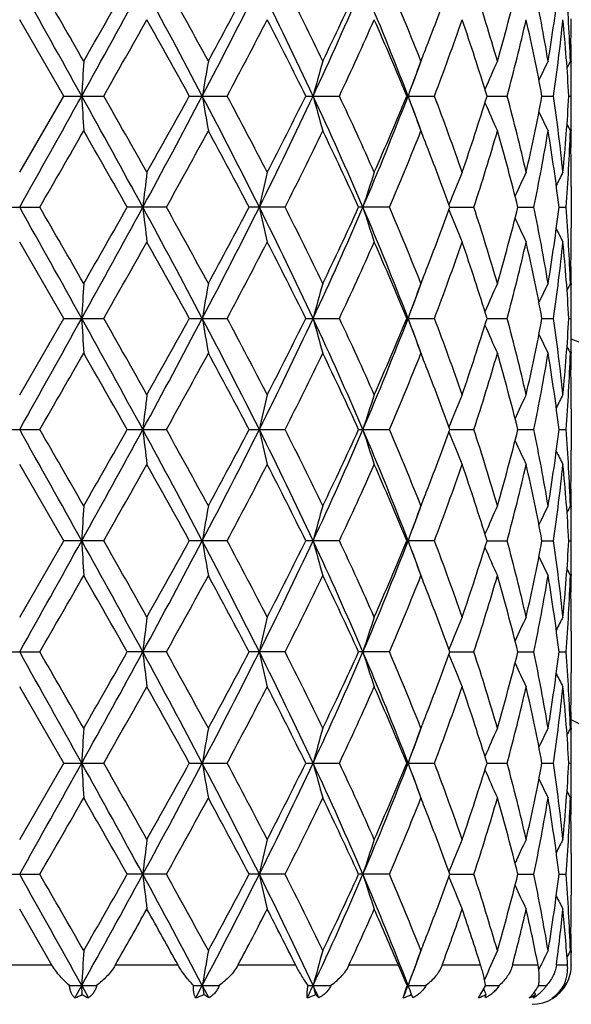
# Model space of a CAD drawing. Units: inches. Extents: x 0 to 11, y 0 to 8.5.
# Drawn here: x 5.3 to 5.5, y 5.1 to 5.4 of the extents above; entities that cross this region are included whole.
import ezdxf

# ---------------------------------------------------------------- set-up
doc = ezdxf.new("R2010")
doc.units = ezdxf.units.IN
doc.header["$LTSCALE"] = 0.605
doc.header["$MEASUREMENT"] = 0
doc.layers.get('0').update_dxf_attribs({"linetype": 'CONTINUOUS'})

msp = doc.modelspace()

# ---------------------------------------------------------------- linework, layer by layer
at = {"color": 7, "linetype": 'Continuous'}
for p, q in [((5.3589781453, 5.4211622786), (5.3455032367, 5.444526578300001)), ((5.5143847115, 5.4445237725), (5.5143871372, 5.4448173936)), ((5.5143840383, 5.431840234299999), (5.514387135900001, 5.4315461462)), ((5.3455032367, 5.397798244600001), (5.3589781453, 5.4211622786)), ((5.3589781452, 5.421162278400001), (5.3712184091, 5.421162278400001)), ((5.3974417901, 5.421162278400001), (5.409022178200001, 5.421162278400001)), ((5.4331054141, 5.421162278400001), (5.4434016247, 5.421162278400001)), ((5.464046382, 5.421162278400001), (5.4725033438, 5.421162278400001)), ((5.4885966874, 5.421162350199999), (5.494758454299999, 5.421162278400001)), ((5.5054328251, 5.4211623242), (5.508967177300001, 5.421162278400001)), ((5.5136470426, 5.421162289500001), (5.514363517, 5.421162278400001)), ((5.5143871352, 5.4107778524), (5.514384715399999, 5.410484929400001)), ((5.5143871329, 5.3975078927), (5.514384045, 5.3978010523)), ((5.5144032367, 5.3934678599), (5.5144032367, 5.3807793866)), ((5.3393411564, 5.3871233789), (5.3516653165, 5.3871233789)), ((5.390424305800001, 5.3871233789), (5.3784323452, 5.3871233789)), ((5.4267615887, 5.3871233789), (5.4157483172, 5.3871233789)), ((5.4587182128, 5.3871233789), (5.4492773588, 5.3871233789)), ((5.477211913200001, 5.3871232724), (5.484571388200001, 5.3871233789)), ((5.4980460042, 5.3871233028), (5.5029273636, 5.3871233789)), ((5.510656531, 5.3871233406), (5.5127965636, 5.3871233789)), ((5.3589783568, 5.3530843703), (5.3455032367, 5.3764477009)), ((5.514384698300001, 5.376444895), (5.5143871338, 5.3767396452)), ((5.5143840407, 5.3637619712), (5.5143871373, 5.3634679944)), ((5.3455032367, 5.3297210404), (5.3589783568, 5.3530843703)), ((5.358978357200001, 5.3530843711), (5.371218199199999, 5.3530843711)), ((5.3974419924, 5.3530843711), (5.4090219814, 5.3530843711)), ((5.433105595800001, 5.3530843711), (5.4434014517, 5.3530843711)), ((5.4640465333, 5.3530843711), (5.4725032038, 5.3530843711)), ((5.488596822000001, 5.3530843711), (5.4947583549, 5.3530843711)), ((5.5054329017, 5.3530843711), (5.5089671238, 5.3530843711)), ((5.513647063300001, 5.3530843711), (5.5143635124, 5.3530843711)), ((5.5143871372, 5.3427007489), (5.514384708300001, 5.3424067733)), ((5.5143871338, 5.3294290967), (5.514384029199999, 5.329723848)), ((5.5144032367, 5.3253893556), (5.5144032367, 5.3127008824)), ((5.3393411569, 5.3190453634), (5.3516653165, 5.3190453634)), ((5.378432345599999, 5.3190453634), (5.390424305800001, 5.3190453634)), ((5.4157483175, 5.3190453634), (5.4267615887, 5.3190453634)), ((5.4492773589, 5.3190453634), (5.4587182128, 5.3190453634)), ((5.477211914, 5.3190454699), (5.484571388200001, 5.3190453634)), ((5.4980460047, 5.3190454394), (5.5029273636, 5.3190453634)), ((5.5106565312, 5.3190454017), (5.5127965636, 5.3190453634)), ((5.5143847112, 5.308367688500001), (5.514387133, 5.3086608467)), ((5.3589781448, 5.2850064641), (5.3455032367, 5.3083704985)), ((5.5143840497, 5.2956838117), (5.5143871352, 5.2953908872)), ((5.3455032367, 5.2616421638), (5.3589781448, 5.2850064641)), ((5.3712184091, 5.2850064639), (5.3589781447, 5.2850064639)), ((5.409022178200001, 5.2850064639), (5.3974417897, 5.2850064639)), ((5.4434016247, 5.2850064639), (5.4331054139, 5.2850064639)), ((5.4725033438, 5.2850064639), (5.464046382, 5.2850064639)), ((5.488596687, 5.285006392), (5.494758454299999, 5.2850064639)), ((5.505432824800001, 5.2850064181), (5.508967177300001, 5.2850064639)), ((5.5136470426, 5.285006452799999), (5.514363517, 5.2850064639)), ((5.514387135800001, 5.2746225962), (5.5143847061, 5.2743285089)), ((5.5143871374, 5.2613513481), (5.514384044600001, 5.2616449715)), ((5.5144032367, 5.2573122714), (5.5144032367, 5.2446227654)), ((5.3393416698, 5.2509674797), (5.3516648041, 5.2509674797)), ((5.3904238116, 5.2509674797), (5.3784328489, 5.2509674797)), ((5.4267611392, 5.2509674797), (5.415748784, 5.2509674797)), ((5.458717832300001, 5.2509674797), (5.4492777636, 5.2509674797)), ((5.477212270800001, 5.2509674722), (5.4845710973, 5.2509674797)), ((5.4980462423, 5.2509674739), (5.502927177899999, 5.2509674797)), ((5.5106566429, 5.2509674765), (5.512796493, 5.2509674797)), ((5.3589778899, 5.2169284289), (5.3455032367, 5.2402926795)), ((5.5143847092, 5.2402898738), (5.5143871372, 5.2405837549)), ((5.514384031000001, 5.2276068006), (5.514387134, 5.2273122017)), ((5.3455032367, 5.1935641173), (5.3589778899, 5.2169284289)), ((5.3589778896, 5.2169284283), (5.3712186623, 5.2169284283)), ((5.3974415462, 5.2169284283), (5.409022415599999, 5.2169284283)), ((5.433105195, 5.2169284283), (5.4434018335, 5.2169284283)), ((5.4640461996, 5.2169284283), (5.472503512699999, 5.2169284283)), ((5.4885965494, 5.2169285066), (5.4947585742, 5.2169284283)), ((5.505432742000001, 5.2169284782), (5.5089672418, 5.2169284283)), ((5.5136470184, 5.2169284404), (5.5143635225, 5.2169284283)), ((5.514387133200001, 5.2065439724), (5.5143847109, 5.2062507591)), ((5.5143871353, 5.1932739788), (5.5143840496, 5.193566925)), ((5.5144032367, 5.1892344114), (5.5144032367, 5.1765451559)), ((5.3393414458, 5.182889602099999), (5.3516650273, 5.182889602099999)), ((5.390424026900001, 5.182889602099999), (5.3784326292, 5.182889602099999)), ((5.426761335, 5.182889602099999), (5.4157485805, 5.182889602099999)), ((5.458717998099999, 5.182889602099999), (5.4492775871, 5.182889602099999)), ((5.4772121025, 5.1828895176), (5.484571224, 5.182889602099999)), ((5.4980461324, 5.1828895418), (5.5029272588, 5.182889602099999)), ((5.5106565926, 5.1828895718), (5.5127965238, 5.182889602099999)), ((5.3553878866, 5.1550843711), (5.3455032367, 5.1722144608)), ((5.5143847061, 5.1722116549), (5.514387135900001, 5.1725057544)), ((5.5143839187, 5.1595277468), (5.514389759, 5.1588909858)), ((5.3553878866, 5.1550843711), (5.3356185875, 5.1550843711)), ((5.3940057039, 5.1550843711), (5.3747692888, 5.1550843711)), ((5.430008740599999, 5.1550843711), (5.4123422497, 5.1550843711)), ((5.4614560638, 5.1550843711), (5.446311902100001, 5.1550843711)), ((5.464184265599999, 5.1488505758), (5.4614560638, 5.1550843711)), ((5.48665234, 5.1550843711), (5.4748469332, 5.1550843711)), ((5.5042392316, 5.1550843711), (5.4964090122, 5.1550843711)), ((5.5049891944, 5.154835625), (5.5044583367, 5.1537404134)), ((5.5132686245, 5.1550843711), (5.509835721799999, 5.1550843711)), ((5.5144032367, 5.1551953871), (5.5144032367, 5.1550843711)), ((5.360756872900001, 5.1488505758), (5.369048235499999, 5.1488505758)), ((5.362380034, 5.1450623816), (5.3644844291, 5.1488505791)), ((5.364641697200001, 5.1460997713), (5.3644844291, 5.1488505791)), ((5.3644844291, 5.1488505791), (5.3665856349, 5.1450623816)), ((5.3987331803, 5.1488505758), (5.4065775534, 5.1488505758)), ((5.3994293969, 5.1450623816), (5.4014235329, 5.1488505791)), ((5.4014235329, 5.1488505791), (5.4034082727, 5.1450623816)), ((5.4338398477, 5.1488505758), (5.440814339199999, 5.1488505758)), ((5.4629659886, 5.1450623816), (5.464184265599999, 5.1488505758)), ((5.464184265599999, 5.1488505758), (5.4699128787, 5.1488505758)), ((5.4881305798, 5.148850578399999), (5.4923044622, 5.1488505758)), ((5.504387824099999, 5.1488505773), (5.5067819536, 5.1488505758)), ((5.5120795208, 5.1488505761), (5.5125648677, 5.1488505758)), ((5.4034082727, 5.1450623816), (5.4018868587, 5.1460997713)), ((5.4371092351, 5.1450623816), (5.4360923645, 5.1460997713)), ((5.486027943300001, 5.1450623816), (5.488000136699999, 5.1485719493)), ((5.488145059, 5.1450623816), (5.488271579199999, 5.1460997713)), ((5.502728566, 5.1450623816), (5.503432293099999, 5.1460997713)), ((5.503432293099999, 5.1460997713), (5.5030903889, 5.146819557200001)), ((5.5100790107, 5.1460997713), (5.5100118997, 5.1462350826))]:
    msp.add_line(p, q, dxfattribs=at)
for radius in [2.127, 2.097]:
    msp.add_circle((5.3455032367, 3.9352843711), radius, dxfattribs=at)
for centre, radius, start, end in [((-8.8396977612, -2.4772266622), 16.2524872023, 29.0767206892, 29.21411603130001), ((-4.3195702421, -0.1264100662), 11.1663410454, 29.8524430471, 29.9907623595), ((1.2106379773, 7.7283296917), 4.7515746017, 330.9509312663, 331.4193859415), ((0.8477915009999999, 8.0229884664), 5.2077098755, 330.1612612708, 330.4571613407), ((2.9595189106, 4.1363698431), 2.7592733928, 27.7508157761, 28.5524664667), ((3.1783203217, 4.2236602702), 2.5318165545, 28.5025418521, 29.1059318198), ((3.696612909, 6.3170509553), 1.9258752223, 332.2777935982, 333.4159179311), ((3.6583856685, 6.3787736903), 1.9852735705, 331.5116382654, 332.2760783243), ((4.1082189938, 4.8001807821), 1.4652266397, 25.0755311962, 26.5541749825), ((4.1930966485, 4.8305758543), 1.3827816083, 25.7738625391, 26.8538727478), ((4.3717670068, 5.9181372072), 1.1739625973, 334.9549289634999, 336.7754196953), ((4.3686656767, 5.9479775902), 1.1876661954, 334.2412040131, 335.4862584756), ((4.555652124, 5.0717645066), 0.9736291320999999, 21.0302838958, 23.1925377366), ((4.607487544200001, 5.0903537714), 0.9261245571, 21.6368982484, 23.20055291829999), ((4.708802549100001, 5.7331399015), 0.8171311567, 338.783331962, 340.1146223953), ((4.8272121194, 5.2397236128), 0.6917741274, 16.1236830509, 18.1487799086), ((4.877393034, 5.609273019400001), 0.6394908135, 343.8911016123, 346.0586343414), ((4.9481552763, 5.3390944659), 0.5667915410000001, 9.417540911300001, 11.8206718069), ((4.973306927599999, 5.520302240299999), 0.5412788663, 350.5935707139, 353.0921687061), ((5.0020080302, 5.4146020125), 0.5123994076, 1.9276033289, 4.5445144511), ((2.0163623272, 7.337115468099999), 3.863409887, 330.2693783546999, 330.6676174559), ((2.9793093378, 4.0922848063), 2.7592172611, 28.79086355920001, 29.3459489043), ((3.8766207078, 6.241697859199999), 1.7382557078, 331.8328511341, 332.7029275454001), ((4.1295832103, 4.7774883088), 1.4537834487, 26.2799728259, 27.31158248260001), ((4.4597942643, 5.884407849800001), 1.0872349787, 334.7811613049, 336.1347432975), ((4.5765619776, 5.0560275131), 0.9596624226, 22.3635735209, 23.88040442400001), ((4.745814304800001, 5.6980856578), 0.7776654276999999, 339.1393826622001, 340.9707002184), ((4.810072849, 5.212943112400001), 0.7097533242, 17.0597226449, 19.0435813639), ((4.9042344563, 5.5809607309), 0.6117631385, 344.8581477265, 347.1136469912), ((4.9391593317, 5.3159729941), 0.5759603708, 10.5231536358, 12.8969755992), ((4.9855148128, 5.4973220096), 0.5289637818999999, 351.7218341797, 354.2718187688), ((4.9991574277, 5.393064379099999), 0.5152562225, 3.1259981991, 5.7320824402), ((5.0068376685, 5.4488688212), 0.5075656413, 358.0770758301, 359.5095097581), ((5.0072814536, 5.427502650499999), 0.5071218032, 0.4900759199, 1.2066496746), ((4.6702310392, 5.7480626498), 0.8584887151999999, 338.3860415975001, 338.7865090476), ((4.655709995400001, 5.7313512625), 0.8661657198, 339.015384547, 339.8135648734), ((7.891090471900001, 5.2781355351), 2.5306510817, 176.5179344207, 176.7600421178), ((6.2828920016, 5.2741495333), 0.8936439812, 169.8366623599, 170.5312643023), ((6.0105198448, 5.2670254906), 0.5954670535000001, 163.9320250152, 164.9981408421), ((5.9235674937, 5.2582789382), 0.4871749849, 159.1296244522, 160.4674233916), ((5.8918973773, 5.2501923456), 0.439423384, 155.5831993205, 156.813789363), ((5.881073349099999, 5.244132318), 0.4182511137, 153.3341991736, 154.2077958255), ((5.8778613007, 5.2414744348), 0.4105455302, 152.3749772912, 152.684220615), ((5.0076752481, 5.427506693300001), 0.5067279885, 3.913699999999999e-06, 0.4567460806999999), ((5.0076383485, 5.427506995599999), 0.5067648881, 359.2826357505, 359.9999697346), ((-8.7987580676, 13.296675203), 16.2055897678, 330.7858294534, 330.9236230283001), ((1.2188605804, 3.1185448681), 4.7421771623, 28.579866418, 29.0492509327), ((7.8920752046, 5.5642532073), 2.5316378579, 183.2401445646, 183.4821481871), ((1.7309708952, 3.3435117866), 4.1914238068, 29.34824678, 29.7153170697), ((2.9628541158, 6.7041700379), 2.7554907226, 331.4469813981001, 332.2497373524), ((2.8799757865, 6.8052723755), 2.8728724023, 330.6647569021999, 331.1978774469), ((3.699749804, 4.5268983733), 1.9223426648, 26.5826177156, 27.7228360761), ((6.2832372233, 5.568241266599999), 0.8939953675, 189.4692721976, 190.1635739893), ((3.8167759769, 4.5691552785), 1.8058692902, 27.3136335098, 28.1511253119), ((4.1098258846, 6.041370817100001), 1.4634435333, 333.4447661981, 334.9252224034001), ((4.0986574758, 6.080462861), 1.4884315766, 332.7001673434, 333.7077531482), ((4.3736844035, 4.9250588593), 1.1718566229, 23.2223952087, 25.04616087940001), ((6.0107466015, 5.5753688997), 0.5957041117, 195.0026847552, 196.0683364926), ((4.4343679655, 4.9463015909), 1.1151867995, 23.8824737757, 25.2021146886), ((4.5697089709, 5.7648546017), 0.9584611112, 336.7900268452, 338.9865212974), ((4.5612629091, 5.7928340814), 0.9762980735, 336.1322912878, 337.6232603122), ((4.656672024, 5.1113212713), 0.8651429442, 20.1867814442, 20.9859260043), ((5.9237498036, 5.5841198516), 0.4873715624, 199.5336155693, 200.8708274758), ((4.7323292024, 5.139342445400001), 0.7920102133, 19.0461037208, 20.8442318489), ((4.8013788821, 5.6322176183), 0.7188968136, 340.9688541692, 342.9274580259), ((4.8968826345, 5.259527314), 0.6193394526, 12.9003156477, 15.1281962431), ((4.9344551896, 5.5273280785), 0.5807637474, 347.1127258705, 349.4668860071), ((4.982307176, 5.3446079128), 0.5321948213000001, 5.736016358699999, 8.270488614400001), ((4.9975346368, 5.449386458999999), 0.5168834864, 354.2719850613, 356.8698340015), ((5.0075757192, 5.4148171676), 0.5068275174, 3.30545e-05, 0.7173201026999999), ((5.892075355299999, 5.5922178244), 0.4396205827, 203.1873204926, 204.4172998652), ((5.8812615379, 5.5982915995), 0.4184636053, 205.7932232982, 206.6663199458), ((5.0076548104, 5.4148174643), 0.5067484261999999, 359.5432542986001, 359.9999995114999), ((5.8780674929, 5.6009628832), 0.4107802202, 207.3165070631, 207.6255469689), ((-2.9373462629, 10.1729383098), 9.5714020664, 329.9992127125999, 330.1605821916), ((1.2595099558, 3.0542301238), 4.7336996731, 29.5265376704, 29.8520703463), ((3.2638208121, 6.5715807823), 2.4342107058, 330.8834421681001, 331.5110320414), ((3.726486051, 4.4999767244), 1.9080451232, 27.7070226477, 28.5024113363), ((4.222423527, 5.997209362), 1.3500500264, 333.1344257761, 334.2406328382), ((4.3959771602, 4.9071913204), 1.1574869717, 24.4961940144, 25.7737271907), ((4.6223133802, 5.7458332801), 0.9100801268, 336.7869031002, 338.3781476797), ((4.6757949174, 5.0964420952), 0.8525132013, 21.2122744102, 21.6155132543), ((4.8355788789, 5.6000089461), 0.6830165019, 341.8392322765, 343.8903325241), ((4.8852295095, 5.235164797099999), 0.6313758612, 13.9265882333, 16.122024053), ((4.9525095616, 5.5024073496), 0.5623612279, 348.1705093883, 350.5926241616), ((4.9769414083, 5.3225477914), 0.5376074786, 6.8988325492, 9.414550259600002), ((5.003206982, 5.4276529159), 0.5111987725, 355.4526277237, 358.0757444559), ((5.0071334327, 5.3934627037), 0.5072698303000001, 0.4900197286, 1.9233273143), ((5.007441167900001, 5.4148194003), 0.5069620775, 358.7932725758999, 359.5101213125), ((4.7190272717, 5.1130410209), 0.8062041216, 19.8748304474, 21.2242301857), ((6.6689014975, 5.2425337475), 1.293797425, 173.1075046072, 173.5834536488), ((6.105580306699999, 5.236822974), 0.7029545936, 166.7619067581, 167.6541471564), ((5.9560329823, 5.2286651874), 0.5296911953, 161.3790994034, 162.5933343598), ((5.903906725800001, 5.2199654108), 0.4587918617, 157.1940613856, 158.533117208), ((5.8850757655, 5.2127204166), 0.4267120277000001, 154.2954876801, 155.3707180909), ((5.879273465700001, 5.2080971296), 0.4135164733, 152.6934558421, 153.3142750782), ((5.00761484, 5.393467853400001), 0.5067883966, 7.581e-07, 0.4567582922), ((-8.830737020199999, -2.540320131), 16.2422334241, 29.07671506340001, 29.2141971562), ((-4.1272714822, -0.08351838889999999), 10.9443210929, 29.849693575, 29.9908192624), ((1.2117145889, 7.659643943), 4.7503383455, 330.9510344262, 331.4196101496), ((0.8312227684000001, 7.9642173891), 5.226712970099999, 330.1631316537, 330.4579567949999), ((2.9582501257, 4.0675997634), 2.7607185588, 27.7512654336, 28.5524980527), ((6.668430165, 5.531649334400001), 1.2933219546, 186.4160867515, 186.8922364068), ((3.1882280528, 4.1610962864), 2.5204782817, 28.4998599292, 29.1059663965), ((3.6972818881, 6.2486159168), 1.9251170057, 332.2779391909, 333.4165077318), ((3.6558923237, 6.311976881000001), 1.9880762354, 331.5134535717, 332.2768193072), ((4.1073789888, 4.7316837257), 1.4661651805, 25.0764499245, 26.554152311), ((6.1053262945, 5.5373571141), 0.7026922498, 192.3449891531, 193.237608999), ((4.1959719336, 4.7639533136), 1.3795593881, 25.7713427618, 26.8538814693), ((4.3722256238, 5.8498407741), 1.1734547347, 334.9551144682, 336.7763844661001), ((4.367748559, 5.8803028717), 1.1886675549, 334.2428968152, 335.4869107148), ((4.5550348774, 5.003423682), 0.9742997245999999, 21.0316811843, 23.1924560924), ((5.9558439091, 5.545510645399999), 0.5294896321, 197.4054865722, 198.6202437423), ((4.608680711, 5.022787514), 0.9248266740000001, 21.6346691056, 23.200531065), ((4.7078579827, 5.6654023906), 0.8181348753000001, 338.7848273665001, 340.1146993204001), ((4.8277604445, 5.1718260934), 0.6911971767, 16.1219126237, 18.1487229969), ((4.8771500112, 5.5412516237), 0.639740073, 343.8922475741001, 346.0589635201999), ((4.9483851881, 5.271065603399999), 0.5665566447, 9.4164168552, 11.8205785196), ((4.9731707419, 5.4522399647), 0.5414158339, 350.5942570078, 353.0922611070999), ((5.002039018500001, 5.3465277032), 0.5123683038, 1.9272779899, 4.544389947400001), ((5.9037391479, 5.554203375499999), 0.4586074766, 201.4654843256, 202.8051675365), ((5.884902202999999, 5.5614351265), 0.4265164298, 204.6278743782, 205.703682545), ((5.0076568334, 5.3807794283), 0.5067464032, 359.5432331179, 359.9999952922), ((5.879090169199999, 5.5660472065), 0.4133069887, 206.6844913176, 207.3056848375), ((2.0146663966, 7.2701070871), 3.8654127978, 330.2680770092, 330.6660987782), ((2.9881898618, 4.029066623899999), 2.7490941817, 28.7912366934, 29.3483504541), ((3.876360098, 6.1738029783), 1.7385716784, 331.8315848285, 332.7014778244), ((4.1320758408, 4.7106315734), 1.4510079321, 26.2803123064, 27.3138643702), ((4.4597375876, 5.816381375), 1.0873080112, 334.7799780197, 336.1334263701), ((4.5776278814, 4.9883829066), 0.9585119634, 22.3638597177, 23.8824615802), ((4.745819135500001, 5.630020881), 0.7776654587, 339.1383482552001, 340.9696020565), ((4.81060527, 5.1450258601), 0.7091973064, 17.059930699, 19.0452733115), ((4.9042656064, 5.5128832264), 0.6117330792, 344.8573467939, 347.1128709777), ((4.9394338354, 5.2479450007), 0.575681435, 10.5232576867, 12.8981369224), ((4.9855614545, 5.4292417622), 0.5289172364, 351.7213567418, 354.2714621382), ((4.9992771, 5.3249931644), 0.5151363833, 3.1259805303, 5.732563825700001), ((5.0067762462, 5.3807915333), 0.5076270618, 358.0771984313999, 359.5093896806), ((4.6711130556, 5.6796168048), 0.8575333172, 338.3871670339, 338.7878918195), ((5.0073596259, 5.3594249935), 0.5070436308, 0.4900829094, 1.2067809022), ((7.893325811, 5.2099281473), 2.5328901366, 176.5180900426, 176.7599776759), ((6.2836701817, 5.205938843), 0.8944333181, 169.8371085032, 170.5310798756), ((6.0110258088, 5.198808898), 0.5959915379999999, 163.9327089343, 164.9978589346), ((4.6579281142, 5.6624308265), 0.8637931636, 339.0148720208, 339.8150550547001), ((5.923969784400001, 5.190055098999999), 0.4876027429999999, 159.1304814768, 160.4670712624), ((5.892226302899999, 5.181972801100001), 0.439781293, 155.5841533819, 156.8137126222), ((5.8813482058, 5.1759241871), 0.4185550193, 153.3351980531, 154.2081486317), ((5.878093634, 5.1732827737), 0.4108039585, 152.3759896326, 152.6850388968), ((5.0077462475, 5.3594289954), 0.5066569891, 1.3974e-06, 0.4567586265), ((5.0076510237, 5.3594293754), 0.5067522128999999, 359.2825853439, 359.9999584292), ((-8.8307370195, 13.2464888729), 16.2422334234, 330.7858028438, 330.9232849366), ((1.2117145888, 3.0465247993), 4.7503383456, 28.5803898504, 29.0489655738), ((7.893325909600001, 5.4962406007), 2.5328902353, 183.240022327, 183.4819099524), ((1.7571897504, 3.2901931567), 4.161336539, 29.3480524223, 29.7177697115), ((2.9582501257, 6.6385689788), 2.7607185588, 331.4475019473, 332.2487345664001), ((2.8573905641, 6.749813822899999), 2.8987435934, 330.6660295557, 331.1943817554), ((3.697281888, 4.457552825500001), 1.9251170057, 26.5834922682, 27.7220608091), ((6.2836701949, 5.5002299015), 0.8944333315, 189.4689201275999, 190.1628914939), ((3.8217151069, 4.5036358061), 1.80030719, 27.3134364701, 28.1534988803), ((4.1073789888, 5.9744850166), 1.4661651805, 333.445847689, 334.9235500755), ((4.092722739, 6.0154133609), 1.4950939416, 332.7013735423, 333.7044483202), ((4.3722256238, 4.8563279682), 1.1734547347, 23.2236155339, 25.0448855318), ((6.011025814500001, 5.5073598459), 0.5959915439, 195.0021410687, 196.067291065), ((4.4362377949, 4.8790564597), 1.1131401944, 23.8822778534, 25.2043159251), ((4.5550348774, 5.7027450603), 0.9742997245999999, 336.8075439076, 338.9683188157), ((4.5588504552, 5.7258040704), 0.9789279415000001, 336.1333742416, 337.6203031495999), ((4.657928114100001, 5.0437379158), 0.8637931637, 20.184944949, 20.9851279792), ((5.9239697878, 5.516113644500001), 0.4876027466, 199.5329287406, 200.8695185245), ((4.7332163326, 5.0715742676), 0.7910708036, 19.0459144704, 20.8461336634), ((4.800250961600001, 5.5645177194), 0.7200861162000001, 340.9697383673, 342.9250565528), ((5.892226325, 5.5241959511), 0.4397813172, 203.1862814532, 204.4158466099), ((4.8973359373, 5.1915558481), 0.6188739846, 12.9001427938, 15.1296382954), ((4.933939823, 5.459362569), 0.581291044, 347.1133234697, 349.4652811999), ((4.9825225519, 5.2765536587), 0.5319782301, 5.735875348, 8.2713051851), ((4.9973853517, 5.3813221121), 0.5170333094, 354.2722184989, 356.8692368658001), ((5.007651031, 5.3467393669), 0.5067522055, 4.15695e-05, 0.7174146659999998), ((5.881348204, 5.530244554199999), 0.4185550172999999, 205.7918522233, 206.6648019546), ((5.0077462884, 5.3467397471), 0.5066569482, 359.5432412416, 359.9999985843), ((5.3455032367, 4.8802843711), 0.496062, 19.9049000918, 70.09518004649999), ((-2.6645620941, 9.947903695599999), 9.2566857653, 329.9963159058001, 330.1631709795001), ((1.1988930909, 2.9515769109), 4.8034836588, 29.5290571603, 29.8498590518), ((3.2818474249, 6.4935985782), 2.4136428313, 330.8806192433, 331.5135541602999), ((3.7168060377, 4.426723315899999), 1.9190214977, 27.7094481282, 28.5002834786), ((4.227891008299999, 5.9264312993), 1.3439525079, 333.1317774901, 334.2429980236001), ((4.392534450899999, 4.8374949043), 1.1612908418, 24.4984273544, 25.7717692485), ((4.6246503849, 5.676793265900001), 0.9075531407999999, 336.7845662820999, 338.3802333212), ((4.6743879851, 5.027836182300001), 0.8540156054000001, 21.2112834048, 21.6136587804), ((4.836692853, 5.531588654), 0.6818513377, 341.8373851366, 343.8919790623), ((4.8844951578, 5.1668885824), 0.6321363293, 13.9280049529, 16.1207865984), ((4.9530126289, 5.434235591), 0.5618496276, 348.1693492393, 350.5936552696), ((4.9766450696, 5.254426752300001), 0.5379068398, 6.8995906157, 9.4138927107), ((5.0033250789, 5.3595683304), 0.5110805265, 355.452312278, 358.0760197486001), ((5.8780936263, 5.5328859645), 0.4108039498, 207.3149620035, 207.6240103775), ((5.007048026600001, 5.3253829335), 0.5073552424000001, 0.4902265557, 1.9231852531), ((5.007450439499999, 5.3467424034), 0.5069528091, 358.7931549535, 359.5099813424), ((4.7177228214, 5.0444644936), 0.8076003536, 19.8766289045, 21.2238487276), ((6.6684297565, 5.1745194548), 1.2933215434, 173.1077635332, 173.5839132952), ((6.105326172100001, 5.1688116556), 0.7026921245000001, 166.7623909747, 167.6550108959), ((5.955843844199999, 5.1606581176), 0.5294895639, 161.3797562638, 162.5945134758), ((5.903739085, 5.1519653923), 0.4586074087, 157.1948324892, 158.5345109346), ((5.8849021772, 5.1447336276), 0.4265164015, 154.2963175338, 155.3721248546), ((5.8790901862, 5.140121526600001), 0.413307008, 152.6943152722, 153.3155084037), ((5.0076569673, 5.325389315), 0.5067462693, 4.6069e-06, 0.4567667853999999), ((-8.7987580686, -2.5905064612), 16.2055897689, 29.0763769717, 29.2141705466), ((-4.4587937707, -0.3423514168), 11.3268054192, 29.8519233542, 29.988284129), ((1.2188605804, 7.587623874199999), 4.7421771623, 330.9507490673, 331.420133582), ((0.9139850677, 7.8489371225), 5.1314366224, 330.1605450467001, 330.4608456734999), ((2.9628541158, 4.0019987044), 2.7554907226, 27.7502626476, 28.5530186019), ((6.668901208099999, 5.463634961499999), 1.2937971337, 186.4165463182, 186.8924954353), ((3.171075617, 4.083594975), 2.5400484768, 28.502044346, 29.1034837762), ((3.699749804, 6.179270369), 1.9223426648, 332.2771639239, 333.4173822844), ((3.6679754294, 6.237439995700001), 1.974375539, 331.5109490579, 332.2796157545), ((4.1098258846, 4.6647979252), 1.4634435333, 25.0747775966, 26.5552338019), ((6.10558022, 5.4693457488), 0.7029545048, 192.3458528089, 193.2380932606), ((4.1909046024, 4.6933731916), 1.38521051, 25.7734080008, 26.8515355793), ((4.3736844035, 5.781109882999999), 1.1718566229, 334.9538391206, 336.7776047913001), ((4.3719849286, 5.810234075199999), 1.1839870484, 334.2405697425, 335.4895079562), ((4.5697089709, 4.9413141406), 0.9584611112, 21.0134787026, 23.2099731548), ((5.9560329363, 5.4775035402), 0.5296911470000001, 197.4066656062, 198.6209005924), ((4.6065177011, 4.9538193), 0.9271654596, 21.63651556489999, 23.19843560219999), ((4.7096986721, 5.5966247343), 0.8161659624, 338.7840054895, 340.1169342567), ((5.903906714800001, 5.4862033274), 0.45879185, 201.4668780691, 202.8059385754), ((4.8267149236, 5.1034269131), 0.6922907223, 16.123408441, 18.1470283136), ((4.8780775723, 5.472923558300001), 0.6387795917, 343.890700156, 346.0606868894), ((4.9478913929, 5.2028955836), 0.5670588154, 9.4174104242, 11.8194570263), ((4.9735746343, 5.384103515800001), 0.5410078457, 350.5933567742, 353.0932600847), ((5.0018870529, 5.2784412024), 0.512520464, 1.9276386075, 4.5439895244), ((5.8850757504, 5.4934483189), 0.4267120111, 204.6292811849, 205.7045122625), ((5.8792734785, 5.4980716196), 0.4135164878, 206.6857247776, 207.30654408), ((5.0076147576, 5.312700888999999), 0.506788479, 359.5432417413, 359.9999992377), ((1.9733507261, 7.2253474407), 3.9128541881, 330.2716171995, 330.6648206015), ((2.9991244567, 3.9671284551), 2.7365541246, 28.78884289969999, 29.3485204349), ((3.8680706242, 6.1100461558), 1.7479193874, 331.8349922562, 332.7002505081), ((4.135033834100001, 4.644077777900001), 1.4476806993, 26.2780640745, 27.3140132569), ((4.4565851795, 5.7497223559), 1.0907646662, 334.7831120174, 336.1323009725), ((4.5788218904, 4.9208322707), 0.9572070014, 22.3618694917, 23.8825769748), ((4.7443475066, 5.5624650041), 0.7792266453, 339.141017945, 340.9686477193999), ((4.8111454476, 5.0771342573), 0.7086261336, 17.0583459779, 19.0453402749), ((4.9035449052, 5.4449785722), 0.6124741105, 344.8593161987999, 347.1121728152), ((4.9396584856, 5.179919185899999), 0.5754509824, 10.522244708, 12.8981424036), ((4.9852587589, 5.3611982488), 0.5292217829, 351.7223913831999, 354.2711041096), ((4.9993095631, 5.2569197651), 0.5151037025999999, 3.1256770042, 5.7325035996), ((5.006878363999999, 5.312711412900001), 0.5075249357, 358.0770328732, 359.5096199336), ((4.672191439800001, 5.6111398861), 0.8563838742000001, 338.3853953904, 338.78681161), ((5.0073701428, 5.2913482908), 0.507033109, 0.4899289751999999, 1.2066771739), ((7.892076761799999, 5.1419154448), 2.5316394177, 176.5178518923, 176.7598553894), ((6.283237431, 5.137927440199999), 0.8939955783, 169.8364260559, 170.530727752), ((6.010746691, 5.1307998181), 0.5957042045000001, 163.9316635178, 164.9973151939), ((4.656672024100001, 5.594847471), 0.8651429440999999, 339.0140739957, 339.8132185597001), ((5.9237498579, 5.122048871000001), 0.4873716201, 159.1291725025, 160.4663843821), ((5.8920753725, 5.1139509107), 0.4396206013, 155.5827000627, 156.8126734329), ((5.881261540900001, 5.1078771417), 0.4184636085, 153.3336799459, 154.2067776012), ((5.8780673999, 5.105205907799999), 0.4107801151, 152.3744528784, 152.6834939469), ((5.0076548428, 5.2913512779), 0.5067483939, 5.031999999999999e-07, 0.4567457237), ((5.0075757251, 5.2913515747), 0.5068275114999999, 359.2826798894999, 359.9999669465), ((-8.8396977621, 13.183395405), 16.2524872033, 330.7858839687, 330.9232793108001), ((1.2106379774, 2.9778390506), 4.751574601600001, 28.5806140585, 29.0490687337), ((7.891091525299999, 5.4280332682), 2.5306521368, 183.2399579134, 183.4820655256), ((1.7765810758, 3.2332174983), 4.138992089599999, 29.3456401332, 29.7173636011), ((2.9595189106, 6.569798899199999), 2.7592733928, 331.4475335333, 332.2491842239), ((2.8560841496, 6.6823811351), 2.9001990666, 330.6675443892, 331.1956462486), ((3.696612909, 4.389117787), 1.9258752223, 26.5840820689, 27.7222064018), ((6.282892142200001, 5.432019232999999), 0.8936441239, 189.4687357318, 190.1633376095), ((3.8252614709, 4.4374699603), 1.7962784035, 27.3111249272, 28.153095956), ((4.1082189938, 5.9059879602), 1.4652266397, 333.4458250175, 334.9244688038), ((4.092314980799999, 5.947502481), 1.4955333356, 332.7028187497, 333.7056288633), ((4.3717670068, 4.788031535), 1.1739625973, 23.2245803047, 25.0450710365), ((6.0105199054, 5.4391432683), 0.5954671163, 195.0018591924, 196.0679749779), ((4.4375168108, 4.8115887254), 1.1117232632, 23.8801650597, 25.2039299369), ((4.555652124, 5.634404235700001), 0.9736291320999999, 336.8074622634001, 338.9697161041999), ((4.55864587, 5.6577912007), 0.9791417398000001, 336.1346858443999, 337.6213388122), ((4.6557099953, 4.9748174797), 0.8661657198999999, 20.1864351305, 20.984615453), ((5.9235675304, 5.4478898174), 0.4871750239, 199.5325766413, 200.8703755626), ((4.7337764585, 5.003714760799999), 0.7904697548999999, 19.0441330225, 20.8457837566), ((4.8001241893, 5.4964680501), 0.7202154836, 340.9708302617, 342.9258678261), ((4.8975802973, 5.1235472047), 0.6186201125, 12.898854783, 15.1293502499), ((4.9338507206, 5.3912960743), 0.5813806637, 347.1140923557, 349.4657797878), ((4.9825924219, 5.2084877444), 0.5319074145, 5.7352382546, 8.2711086685), ((4.997317493500001, 5.3132468745), 0.5171011918999999, 354.2725676915, 356.8693521449999), ((5.0076383501, 5.2786617467), 0.5067648865, 3.02651e-05, 0.7173642517000002), ((5.8918974218, 5.4559764163), 0.4394234326, 203.1862045427, 204.4168007086), ((5.881073347999999, 5.4620364235), 0.4182511124, 205.7922049755, 206.6658009014), ((5.0076752571, 5.2786620491), 0.5067279795, 359.5432538559, 359.9999960823), ((5.8778612346, 5.4646942728), 0.4105454556, 207.3157802412, 207.6250228132), ((-2.7154584934, 9.9093688097), 9.315534404800001, 329.9954962869, 330.1612968385999), ((1.2354118226, 2.9041924725), 4.761509860699999, 29.5289736981, 29.8526025756), ((3.2785501027, 6.4273970658), 2.417436066, 330.8797926933, 331.5117322013), ((3.7227120337, 4.3617510133), 1.9123491732, 27.7093455425, 28.5029367865), ((4.2269400743, 5.8588562491), 1.3450276368, 333.1309685627999, 334.241294801), ((4.3946789223, 4.7703967427), 1.1589335393, 24.49830647780001, 25.7742300288), ((4.6242767919, 5.608888532100001), 0.9079643879000001, 336.7838081978, 338.3787394384), ((4.6737024823, 4.9594674703), 0.8547598953, 21.2126190256, 21.6148334441), ((4.8365426131, 5.463568240599999), 0.68201173, 341.8367243604, 343.890811724), ((4.8849971702, 5.0989368232), 0.6316189313, 13.9278566452, 16.1224067352), ((4.952974049, 5.366170807), 0.5618898918, 348.1688445013, 350.5929421654), ((4.9768814263, 5.1863788661), 0.5376686976, 6.89944132, 9.4148188758), ((5.003358503899999, 5.291490374499999), 0.5110471307, 355.4520225958, 358.0758594326), ((5.0071234256, 5.2573059393), 0.5072798432, 0.4900867977, 1.9233277344), ((5.0073717331, 5.2786647548), 0.5070315156, 358.7932865314, 359.5099878178), ((4.7190216438, 4.9768599943), 0.8062182586, 19.8763660008, 21.2256775875), ((6.6695247274, 5.1063140222), 1.2944237887, 173.1080183843, 173.5837238775), ((6.1059096809, 5.1006015336), 0.7032901826000001, 166.7628683406, 167.6546562754), ((5.9562720568, 5.0924412968), 0.5299394069, 161.3804052075, 162.5940317173), ((5.9040931012, 5.0837442951), 0.4589888753, 157.1955956186, 158.5340451789), ((5.8852011865, 5.0765176123), 0.426845303, 154.2971385891, 155.3720287227), ((5.8793557779, 5.0719124382), 0.4136027384000001, 152.6951650755, 153.3158664961), ((5.007720187599999, 5.2573122558), 0.5066830489999999, 1.7647e-06, 0.4567457284), ((-8.8335092194, -2.6779885329), 16.2453912712, 29.07662590280001, 29.2140813461), ((-4.3332945645, -0.338625769), 11.1822176091, 29.85291226090001, 29.9910336359), ((1.2103090486, 7.5242771327), 4.7519501529, 330.9509460135, 331.4193642747), ((0.8467818776, 7.8193691078), 5.2088911919, 330.1609277857, 330.4567574124), ((2.9597659071, 3.9322754169), 2.7589898211, 27.7506426689, 28.5523757828), ((6.6697323578, 5.3956436863), 1.2946326625, 186.4162504282, 186.8918835758), ((3.1776545485, 4.0190423471), 2.5325851108, 28.50299844449999, 29.1061983784), ((3.6963792443, 6.1129397617), 1.9261390507, 332.2777963146, 333.4157669465), ((3.6582650109, 6.174618512), 1.9854169444, 331.5113142347001, 332.2756902017), ((4.108310426, 4.595996867799999), 1.465122552, 25.075280179, 26.5540284098), ((6.1060199034, 5.4013569231), 0.7034028836, 192.3452951343, 193.2369481408001), ((4.1929150354, 4.6262432696), 1.382988267, 25.7742900133, 26.8541258631), ((4.3716032114, 5.7139800709), 1.1741433506, 334.9549188919, 336.7751337567), ((4.3686354166, 5.7437657248), 1.1877028218, 334.2409013295, 335.4859021453), ((4.555702799100001, 4.867556152300001), 0.9735725316, 21.0299575535, 23.19233580340001), ((5.9563525402, 5.409518229600001), 0.5300235585999999, 197.4059014079, 198.6193455246), ((4.6074193249, 4.88608674), 0.9262003579000001, 21.6372741472, 23.2007808668), ((4.708873859700001, 5.528883920299999), 0.8170565476, 338.7830236626, 340.1143853248), ((5.9041595533, 5.418215935599999), 0.4590599729, 201.4658507357, 202.8041106933), ((4.8271867249, 5.0354791284), 0.6918015919, 16.1239782073, 18.1489670174), ((4.8773977765, 5.405040617), 0.6394865434, 343.8908949484, 346.0584119297), ((4.9481509592, 5.1348584874), 0.5667962163, 9.4177232906, 11.8207996564), ((4.9733171301, 5.3160683179), 0.5412687212, 350.5934452526999, 353.0920534841001), ((5.0020171547, 5.210368488), 0.5123902913, 1.9276478106, 4.544566503000001), ((5.8852551896, 5.425440599600001), 0.4269040978, 204.6277873713, 205.7025439983), ((5.879401406, 5.430043286599999), 0.4136528613, 206.6838683108, 207.3045058348), ((5.0077379114, 5.2446227778), 0.5066653252000001, 359.5432459886, 359.9999985919), ((2.0187886645, 7.1314747157), 3.8606054417, 330.2696537528, 330.6681796656), ((2.9765873655, 3.8865603065), 2.7623204568, 28.7907714387, 29.3452298482), ((3.8770842837, 6.0372063929), 1.737725634, 331.833127798, 332.7034645582), ((4.1288213099, 4.5728804916), 1.4546319806, 26.2798969775, 27.3108992322), ((4.4599569388, 5.6800918508), 1.0870529964, 334.7814299107, 336.13523161), ((4.576236686000001, 4.851660885199999), 0.9600135995, 22.3635194111, 23.8797884465), ((4.7458800049, 5.4938232427), 0.7775940203, 339.1396300244, 340.9711081482), ((4.8099106486, 5.008659865799999), 0.7099227491, 17.0596967221, 19.0430747685), ((4.9042571279, 5.3767184762), 0.6117391744, 344.858355849, 347.1139363349), ((4.939075962900001, 5.111723591100001), 0.5760450970000001, 10.523161676, 12.8966279958), ((4.9855132005, 5.2930870233), 0.5289652776, 351.7219821177, 354.2719534062001), ((4.9991214013, 5.1888281641), 0.5152922999999999, 3.1260425062, 5.731938602200001), ((5.0068489922, 5.2446352173), 0.5075543183, 358.0770521539999, 359.5094655396), ((4.6700385733, 5.543908965700001), 0.858697024, 338.3858249381, 338.7862213509), ((5.0072571794, 5.2232683482), 0.5071460777000001, 0.4901506050999999, 1.2066509533), ((5.3455032367, 4.8802843711), 0.3885, 25.7625884724, 64.237483449), ((7.890752601900001, 5.0739211689), 2.5303126773, 176.517900711, 176.7600500511), ((6.282774446, 5.0699356426), 0.8935248218, 169.8365657278, 170.5312869479), ((6.010443482599999, 5.0628124499), 0.5953880302000001, 163.9318769029, 164.998175307), ((5.9235068415, 5.0540669411), 0.4871106753, 159.1294388803, 160.4674662312), ((4.6553700054, 5.5272468685), 0.8665293637, 339.0154397381, 339.8133227101), ((5.891846424700001, 5.0459802868), 0.4393681527, 155.5829907615, 156.813782727), ((5.8810289556, 5.0399193772), 0.4182022451, 153.3339786027, 154.2077098709), ((5.8778217013, 5.0372599069), 0.4105016788, 152.3747524227, 152.6840418757), ((5.0076570605, 5.2232724446), 0.506746176, 4.5217e-06, 0.4567641024), ((5.0076335936, 5.2232727316), 0.5067696429999999, 359.2826892693, 359.9999720649), ((-8.7853648851, 13.084982569), 16.1902596821, 330.7857347411, 330.9236584691), ((1.2162019704, 2.9128320432), 4.74521944, 28.5801922464, 29.0492753917), ((7.891473002300001, 5.3599855114), 2.5310347311, 183.2401499016, 183.4822186633), ((1.741723556, 3.1454330022), 4.1790343414, 29.3469403378, 29.7151004696), ((2.9635834385, 6.4995395027), 2.754660506, 331.4469804973, 332.2499754131), ((2.8781784668, 6.6019945964), 2.8749077816, 330.6656901426, 331.1984357198), ((3.6989970997, 4.3222664134), 1.9231940986, 26.5831907265, 27.7229045768), ((6.283027750800001, 5.3639727458), 0.8937831206999999, 189.4692877684, 190.1637760751), ((3.8187238741, 4.3659714756), 1.8036566154, 27.3123816665, 28.1509051829), ((4.1101398964, 5.8369774009), 1.4630913746, 333.4448636874001, 334.9256689903), ((4.098145267900001, 5.876467073300001), 1.488996048, 332.7010573595999, 333.7082669173), ((4.3732725138, 4.7206300487), 1.1723122079, 23.2232152784, 25.046274037), ((6.010610742000001, 5.3710989463), 0.5955636558, 195.0027094029, 196.0686461921), ((4.4350686202, 4.742402033299999), 1.1144106822, 23.8813295823, 25.2018980888), ((4.569676371, 5.560626290399999), 0.9584933720000001, 336.7904998346, 338.9869079287), ((4.561031799599999, 5.5886871668), 0.9765447076999999, 336.1330985278, 337.6237017477), ((4.6560720537, 4.9068565408), 0.8657856533, 20.1873335386, 20.9859763094), ((5.9236420929, 5.3798481435), 0.4872575457, 199.5336475523, 200.8712154141), ((4.7326357148, 4.935228237), 0.7916813476000001, 19.0451389826, 20.8440288058), ((4.8012527148, 5.4280180997), 0.7190273701000001, 340.9695254314, 342.9277912925), ((4.8970163296, 5.0553315406), 0.6192005693, 12.8996181754, 15.1280207362), ((4.9343794896, 5.323106367), 0.5808403097, 347.1131974418001, 349.4670723908999), ((4.9823454905, 5.1403808533), 0.5321559923, 5.7356714958, 8.2703574905), ((4.9974884207, 5.2451550411), 0.5169297421, 354.2721975157, 356.8698444291001), ((5.0075638955, 5.2105836892), 0.506839341, 3.04611e-05, 0.7172613419000001), ((5.8919800669, 5.3879440983), 0.4395174654, 203.1874346706, 204.4177395746), ((5.8811717985, 5.3940161953), 0.4183649056, 205.7934634613, 206.6667892856), ((5.0076212319, 5.2105839662), 0.5067820046, 359.5432413834, 359.9999991506), ((-2.9250766947, 9.9618261427), 9.5573368671, 329.9981440454001, 330.1597498229999), ((1.2698122502, 2.8557806189), 4.7218849668, 29.5270721838, 29.8534169377), ((3.2647066616, 6.366904906), 2.4332214361, 330.8823837827, 331.5102238474), ((3.7282129857, 4.2966308972), 1.9061035848, 27.7075241028, 28.5037162657), ((4.222727531399999, 5.7928482217), 1.3497210518, 333.1334122073999, 334.2398786732), ((4.3966244574, 4.7032424814), 1.1567800015, 24.4966400557, 25.7749411804), ((4.6224662464, 5.5415497831), 0.9099198412999999, 336.7859811198, 338.3774882305), ((4.675237157, 4.8919785453), 0.8531162361, 21.2129861726, 21.6160359372), ((4.8356709944, 5.395754526), 0.682922385, 341.8384648492, 343.8898202519), ((4.885398590199999, 5.0309701915), 0.6312024435, 13.9268282431, 16.1228357151), ((4.9525713267, 5.2981660131), 0.5622991222, 348.1699709558, 350.5923157745), ((4.9770327994, 5.118324247699999), 0.5375155802, 6.8989189874, 9.4150262405), ((5.00325071, 5.2234178248), 0.5111550383, 355.4523856265, 358.0756829594001), ((5.877979448200001, 5.396686526), 0.4106826512, 207.3169069795, 207.6260281181), ((5.0071699928, 5.1892291237), 0.507233271, 0.4899932336, 1.923399207), ((5.0073969796, 5.2105859862), 0.5070062661, 358.7933209746, 359.5100785562), ((4.719509978, 4.9089771608), 0.8056925706999999, 19.8751323919, 21.2252657053), ((6.6692052998, 5.0382663781), 1.294103021, 173.1076576405, 173.5834775252), ((6.1057416272, 5.0325545078), 0.7031194908, 166.7621932417, 167.6541925339), ((5.9561508151, 5.0243951544), 0.5298143247, 161.3794885609, 162.5933972111), ((5.9040054373, 5.0156937718), 0.4588973962, 157.1945211769, 158.5332233805), ((5.885164367200001, 5.0084477955), 0.4268085575, 154.2959903785, 155.3709461038), ((5.8793569108, 5.003824179), 0.4136084299, 152.6939799658, 153.3146468051), ((5.0076618213, 5.1892344039), 0.5067414153, 9.154000000000002e-07, 0.4567481088000001), ((-8.804726934, -2.7300412094), 16.2124485032, 29.0765620884, 29.21429688), ((-4.1761787908, -0.3159964549), 11.000797957, 29.8504993237, 29.9909016156), ((1.208803571, 7.457016158200001), 4.7536629808, 330.9511487566, 331.4193975195), ((0.8358381814, 7.757398078600001), 5.2214230064, 330.1625437118, 330.4576698833999), ((2.9595225099, 3.8640524479), 2.7592728833, 27.7509528824, 28.5526054484), ((6.668709140900001, 5.327448314100001), 1.2936027811, 186.4161469676, 186.8921703727), ((3.1856888192, 3.9554443733), 2.52338644, 28.5006455219, 29.1060581695), ((3.6967447145, 6.044662455), 1.9257229269, 332.2779907469, 333.4162036164), ((3.6565907165, 6.1073865577), 1.9872923818, 331.5128828781, 332.2765554013999), ((4.1078989551, 4.5277065652), 1.4655854613, 25.07597812420001, 26.5542644991), ((6.1054750561, 5.3331573094), 0.7028447151999999, 192.3451019598, 193.2374852567), ((4.1952375593, 4.559345162200001), 1.3803834536, 25.7720803841, 26.8539805912), ((4.372004255799999, 5.6457108269), 1.1736992533, 334.9550965113, 336.7759920505), ((4.3680075823, 5.675956291699999), 1.188385284, 334.2423645388, 335.4866822362), ((5.955953140399999, 5.3413125676), 0.529604373, 197.405639928, 198.6200754809), ((4.5553431537, 4.7993198492), 0.9739653503, 21.0310536015, 23.1925689416), ((4.6083781084, 4.8184223104), 0.9251563839, 21.6353209289, 23.2006346626), ((4.7081170753, 5.461075875700001), 0.8178598576, 338.7843800148, 340.1146392506001), ((5.9038305417, 5.3500068389), 0.4587059522, 201.4656384969, 202.8049689452), ((4.8276233283, 4.9675461115), 0.6913417076, 16.1224291967, 18.148826432), ((4.8772206165, 5.3370015645), 0.6396677454, 343.8918869488999, 346.0588579909), ((4.9483298493, 5.066819295), 0.5666132745, 9.4167431136, 11.8206747206), ((4.9732114521, 5.248001431600001), 0.5413749074, 350.5940407783, 353.0922433684), ((5.0020349216, 5.1422928861), 0.5123724304999999, 1.9273695132, 4.544469971200001), ((5.884982713899999, 5.3572388566), 0.4266050089, 204.6279331087, 205.7034666927), ((5.879164564500001, 5.3618505522), 0.4133898777, 206.6844209591, 207.305460437), ((5.0076766151, 5.1765451913), 0.5067266215, 359.5432544277, 359.9999959941999), ((2.161604086, 6.9830387829), 3.696734769, 330.3646579694, 330.6696539856), ((2.8673836845, 3.7575108282), 2.8873916667, 28.9486987742, 29.3378890551), ((3.9097231623, 5.95222657), 1.7009702546, 332.0539669597, 332.7051983566), ((4.0956473664, 4.4879084566), 1.4918592353, 26.5648872358, 27.3028279177), ((4.4744296716, 5.6055685412), 1.0712100902, 335.1314640004, 336.1373008009999), ((4.5602422542, 4.776664374), 0.9774395249, 22.7775523386, 23.8710668722), ((4.7537993744, 5.4229814491), 0.7692063615000001, 339.6180196893, 340.9733790646), ((4.8010341309, 4.9376308646), 0.7192762725, 17.5971602216, 19.0345574927), ((4.9086784412, 5.3076064835), 0.6071986651, 345.4520703026001, 347.1159866537), ((4.9343808836, 5.0426388306), 0.5808463965, 11.1623154678, 12.8900430097), ((4.9874822318, 5.2248001058), 0.5269852486, 352.3979633323, 354.273163941), ((4.9975759237, 5.1206188976), 0.5168431393, 3.823583027799999, 5.7292823436), ((5.0067961798, 5.1765573527), 0.5076071287, 358.0771590744999, 359.5094765780001), ((4.6708677633, 5.4754860178), 0.8577993293, 338.3868011713, 338.7874683146001), ((5.0073265696, 5.1551912742), 0.5070766878, 0.4899941739, 1.2090289902), ((7.8926402987, 5.005733851700001), 2.5322034867, 176.5180415787, 176.7599932599001), ((6.283431575700001, 5.0017455524), 0.8941912975, 169.8369695709, 170.5311244318), ((6.010870711900001, 4.9946174035), 0.5958307742, 163.9324959717, 164.99792693), ((4.6572196105, 5.458466519400001), 0.8645511895999999, 339.0150128139, 339.8145591412), ((5.9238465045, 4.9858658099), 0.4874716729, 159.1302146326, 160.467156039), ((5.8922676243, 4.9777184181), 0.4398274021, 155.5839440627, 156.8563238303), ((5.880927874, 4.971897711800001), 0.4180863228, 153.3347453618, 154.0516874022), ((5.878025007000001, 4.9690822878), 0.4107276798, 152.3756757548, 152.6845703319), ((5.0077088008, 5.1551953076), 0.506694436, 8.9556e-06, 0.4179021546), ((5.5025840496, 5.1550846835), 0.0118191841, 357.6055274669, 359.9984859049), ((5.502985579700001, 5.1550601815), 0.011416568, 327.0113832678, 357.6441944585), ((6.3065553822, 5.2998898744), 0.9176472815000001, 189.4736536336, 189.6478270539), ((4.2612783154, 5.697088134299999), 1.2957638463, 334.7845398683, 334.9695475172), ((4.2896622876, 4.6138745363), 1.2644346659, 24.8408432535, 25.0301454618), ((6.0236202812, 5.3065688201), 0.6090479196999999, 195.0082824541, 195.2763711806001), ((4.6324551655, 5.467947679500001), 0.8910685398999999, 338.7549559227, 339.01606796), ((5.9319545562, 5.3147689041), 0.4960939351, 199.5390604689, 199.8765295785), ((5.453187927899999, 5.165036955400001), 0.0385095613, 334.6874225151, 335.1451410608), ((5.502404812000001, 5.155082519700001), 0.0119975722, 270.0003070291, 332.5109892912), ((5.502666207100001, 5.1549004083), 0.0116010325, 326.940996732, 328.5676910103), ((5.3509361382, 5.1729958451), 0.0301867708, 292.2781322912999, 297.0022405516), ((5.3778611832, 5.1685313824), 0.0260371272, 239.4881358599, 244.3383067822), ((5.388124410700001, 5.175272070899999), 0.0322556668, 290.5167148998, 295.2562628451), ((5.422580172000001, 5.1753520276), 0.032222257, 289.9446677867, 294.7931438975), ((5.4528494463, 5.1723445406), 0.0290974334, 290.3453670441, 295.5828710028001), ((5.2825913865, 5.0648520843), 0.2000633976, 23.6359798163, 23.9606855587), ((5.4769743993, 5.1675880503), 0.0242769935, 291.8962407832, 297.7325586057), ((5.8982487877, 5.3225737729), 0.4463455889, 203.0639242087, 203.2893798961), ((5.493738295, 5.1617318507), 0.0183938987, 295.0078444475, 301.8044957569), ((5.4965919353, 5.1560328836), 0.0125702089, 299.2215823026, 304.533442189), ((5.5021390449, 5.1559101779), 0.0126209007, 300.7383370672, 308.9846710024), ((5.5024438545, 5.1551106068), 0.0119089385, 306.2875955534001, 308.1460443475), ((5.5025423168, 5.1549938905), 0.0117563324, 308.1200061304, 323.6431546281), ((5.502614952, 5.154933585299999), 0.011662088, 323.6702115149, 326.9417526201), ((5.5029497017, 5.1533805102), 0.0101901887, 305.2850853889, 310.3766952013), ((5.502400280700001, 5.1551701262), 0.0119827031, 302.4854443848, 306.2871032316)]:
    msp.add_arc(centre, radius, start, end, dxfattribs=at)
for points, knots in [([(5.360756872900001, 5.1488505758), (5.3602511393, 5.149276108), (5.3592534534, 5.150176495899999), (5.3578408774, 5.151654382699999), (5.3565226826, 5.1532847252), (5.3557437653, 5.154466935), (5.3553878866, 5.1550843711)], [0, 0, 0, 0, 0.239905933, 0.4873352712, 0.7413234295000001, 1, 1, 1, 1]), ([(5.3747692882, 5.1550843711), (5.3744155467, 5.1544622849), (5.373616452799999, 5.153270125400001), (5.3722256829, 5.1516407064), (5.3706973614, 5.1501640841), (5.369605946799999, 5.1492723353), (5.369048235499999, 5.1488505758)], [0, 0, 0, 0, 0.2521618689, 0.5039626461, 0.7536163418999999, 1, 1, 1, 1]), ([(5.3987331803, 5.1488505758), (5.398306679199999, 5.149281154200001), (5.3974564213, 5.1501925306), (5.3962353476, 5.1516717102), (5.3950600013, 5.153303261600001), (5.3943437758, 5.1544730875), (5.3940057039, 5.1550843711)], [0, 0, 0, 0, 0.2317271275, 0.4762476332, 0.732909719, 1, 1, 1, 1]), ([(5.4123422492, 5.1550843711), (5.4120110665, 5.1544597789), (5.4112372455, 5.1532606718), (5.4098481273, 5.151631158), (5.408285937300001, 5.1501551869), (5.407157933, 5.1492696443), (5.4065775534, 5.1488505758)], [0, 0, 0, 0, 0.2478279061, 0.4979767079, 0.7490525989, 1, 1, 1, 1]), ([(5.4338398477, 5.1488505758), (5.433516945599999, 5.1492874089), (5.4328622698, 5.150211391), (5.4318978671, 5.1516913568), (5.4309276452, 5.1533238713), (5.4303108908, 5.15447996), (5.430008740599999, 5.1550843711)], [0, 0, 0, 0, 0.2224736738, 0.463637035, 0.7232588656000001, 1, 1, 1, 1]), ([(5.4463119016, 5.1550843711), (5.4460226539, 5.1544599879), (5.445496526, 5.1535602582), (5.444668422, 5.1524490692), (5.443757508099999, 5.151383256), (5.4424937382, 5.1501497564), (5.4413872878, 5.149267918500001), (5.440814339199999, 5.1488505758)], [0, 0, 0, 0, 0.2459374079, 0.3701936155, 0.4951259029, 0.7466619966, 1, 1, 1, 1]), ([(5.474846932899999, 5.1550843711), (5.474616339600001, 5.1544633195), (5.474173917999999, 5.153563423500001), (5.4734460858, 5.152449702799999), (5.4726320864, 5.1513834705), (5.471477695, 5.1501483376), (5.4704489961, 5.149267217), (5.4699128787, 5.1488505758)], [0, 0, 0, 0, 0.2470351728, 0.3712261442, 0.4959001008, 0.7468122334999999, 1, 1, 1, 1]), ([(5.4881305584, 5.1488505758), (5.4880715432, 5.1492954582), (5.487917895700001, 5.150236512699999), (5.487601676000001, 5.1517193045), (5.487179739099999, 5.1533554361), (5.4868404435, 5.1544911486), (5.48665234, 5.1550843711)], [0, 0, 0, 0, 0.2099064842, 0.4457393465, 0.7089187715999999, 1, 1, 1, 1]), ([(5.496409012000001, 5.1550843711), (5.496249612200001, 5.1544696863), (5.4958068909, 5.1532762236), (5.494851779099999, 5.1516348444), (5.4936756098, 5.1501522986), (5.4927765324, 5.1492678564), (5.4923044622, 5.1488505758)], [0, 0, 0, 0, 0.2517921648, 0.5011729828, 0.7501738229000001, 1, 1, 1, 1]), ([(5.5043877755, 5.1488505758), (5.5044711562, 5.1492897883), (5.5045935237, 5.1502245061), (5.5046373653, 5.1517127772), (5.504531792100001, 5.153354659), (5.50435601, 5.1544923884), (5.5042392316, 5.1550843711)], [0, 0, 0, 0, 0.2138908018, 0.4500364247999999, 0.711312463, 1, 1, 1, 1]), ([(5.509835721699999, 5.1550843711), (5.5097548562, 5.1544780198), (5.5094839067, 5.1532990263), (5.5087947737, 5.1516516923), (5.5078894551, 5.150163744499999), (5.5071661411, 5.1492705197), (5.5067819536, 5.1488505758)], [0, 0, 0, 0, 0.2605584167, 0.5119449322, 0.7575660612, 1, 1, 1, 1]), ([(5.5120794859, 5.1488505758), (5.5122952746, 5.1492803466), (5.512681359299999, 5.1501982211), (5.513088220499999, 5.1516905514), (5.5133095066, 5.1533385265), (5.5133083872, 5.1544892205), (5.5132686245, 5.1550843711)], [0, 0, 0, 0, 0.2248322934, 0.4639757078, 0.7211342151000001, 1, 1, 1, 1]), ([(5.362380034, 5.1450623816), (5.3621523642, 5.145286148399999), (5.3617247588, 5.1457879294), (5.3612207788, 5.146676193399999), (5.3608761701, 5.147712893), (5.360776531, 5.1484610755), (5.360756872900001, 5.1488505758)], [0, 0, 0, 0, 0.2271942523, 0.4662089653, 0.7224382599, 1, 1, 1, 1]), ([(5.369048235499999, 5.1488505758), (5.3689726249, 5.1484546405), (5.368746767699999, 5.1476901425), (5.3681887958, 5.1466550303), (5.3674603303, 5.1457723631), (5.3668866111, 5.1452826455), (5.3665856349, 5.1450623816)], [0, 0, 0, 0, 0.2615575963, 0.5129866656000001, 0.7579900941, 1, 1, 1, 1]), ([(5.3994293969, 5.1450623816), (5.3992876361, 5.1452934133), (5.399034729199999, 5.1458137526), (5.3987860709, 5.146702207200001), (5.398672529400001, 5.1477336759), (5.3986974909, 5.1484657741), (5.3987331803, 5.1488505758)], [0, 0, 0, 0, 0.2077491299, 0.4404926054, 0.7038062552, 1, 1, 1, 1]), ([(5.4065775534, 5.1488505758), (5.4065126959, 5.148648633600001), (5.4063619873, 5.148252582900001), (5.4060758862, 5.14768719), (5.405735291900001, 5.1471561187), (5.405216320599999, 5.1464971267), (5.4044575319, 5.1457652277), (5.4037677349, 5.1452813305), (5.4034082727, 5.1450623816)], [0, 0, 0, 0, 0.1261447732, 0.2514684565, 0.3762237879999999, 0.5007257964999999, 0.7496788440000001, 1, 1, 1, 1]), ([(5.433571586499999, 5.1450623816), (5.4335290226, 5.1453032962), (5.433476056, 5.1458390524), (5.4334914485, 5.1467202628), (5.4336085291, 5.1477436261), (5.433751302, 5.1484672036), (5.4338398477, 5.1488505758)], [0, 0, 0, 0, 0.1921294973, 0.4214014674, 0.6909972002, 1, 1, 1, 1]), ([(5.440814339199999, 5.1488505758), (5.4407262099, 5.1486475393), (5.4405283149, 5.1482496558), (5.4401726139, 5.1476848165), (5.4397628678, 5.147154338), (5.439151392799999, 5.1464944511), (5.4382811942, 5.1457635257), (5.4375093373, 5.1452811861), (5.4371092351, 5.1450623816)], [0, 0, 0, 0, 0.1230949679, 0.2466254837, 0.3706654869, 0.4953204081, 0.7463873419, 1, 1, 1, 1]), ([(5.4699128787, 5.1488505758), (5.4696991708, 5.1484423809), (5.4691874478, 5.1476610639), (5.468224150499999, 5.1466383802), (5.4671079185, 5.1457652883), (5.466292214199999, 5.1452817653), (5.465871694400001, 5.1450623816)], [0, 0, 0, 0, 0.2459538533, 0.4951665555, 0.7468119566, 1, 1, 1, 1]), ([(5.4923044622, 5.1488505758), (5.4920659364, 5.1484427048), (5.4915146268, 5.1476645675), (5.4905148851, 5.1466429722), (5.489382922100001, 5.1457695627), (5.4885644846, 5.1452829314), (5.488145059, 5.1450623816)], [0, 0, 0, 0, 0.2489055291, 0.4996088109, 0.7503671089, 1, 1, 1, 1]), ([(5.5015141748, 5.1450623816), (5.501768112100001, 5.1452941289), (5.5022796611, 5.1458089012), (5.5030118914, 5.1466872389), (5.5037302589, 5.1477091505), (5.5041727683, 5.1484559416), (5.5043877755, 5.1488505758)], [0, 0, 0, 0, 0.2159984997, 0.4552304244, 0.7176448094, 1, 1, 1, 1]), ([(5.5067819536, 5.1488505758), (5.5065858359, 5.1485314479), (5.506156446, 5.1479169783), (5.5054171376, 5.1470771501), (5.5046025311, 5.1463266483), (5.5040172782, 5.1458837992), (5.5037178254, 5.145677602799999)], [0, 0, 0, 0, 0.2530265279, 0.5050558955, 0.7544005775, 1, 1, 1, 1]), ([(5.5085898162, 5.1450623816), (5.5089143878, 5.145289235), (5.509560388400001, 5.14579277), (5.5104724959, 5.1466701538), (5.5113315261, 5.1476924748), (5.5118408613, 5.1484508794), (5.5120794859, 5.1488505758)], [0, 0, 0, 0, 0.2290482298, 0.4727902474, 0.7307414070999999, 1, 1, 1, 1])]:
    msp.add_open_spline(points, degree=3, knots=knots, dxfattribs=at)

doc.saveas('drawing.dxf')
